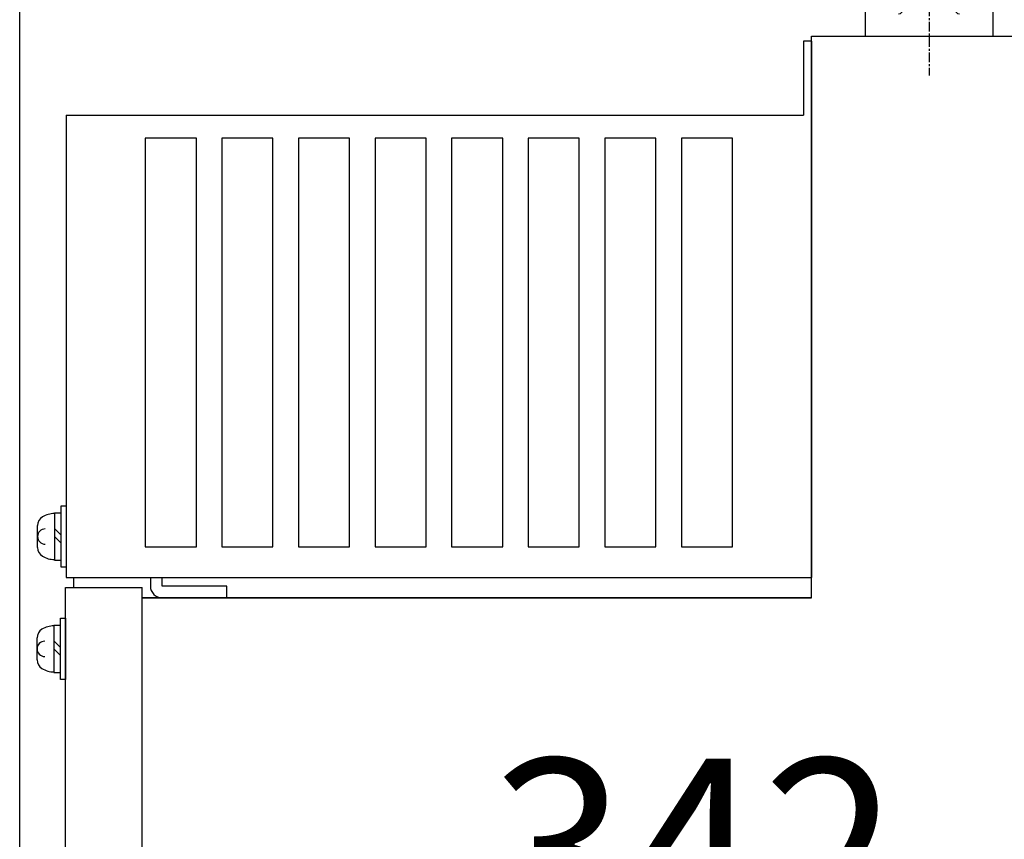
# Model space of a CAD drawing. Extents: x -577 to 5989, y -709 to 2351.
# Drawn here: x 1875 to 2068, y 1524 to 1685 of the extents above; entities that cross this region are included whole.
import ezdxf

# ---------------------------------------------------------------- set-up
doc = ezdxf.new("R2010")
doc.units = 0
doc.header["$PDMODE"] = 1
doc.header["$PDSIZE"] = -10
doc.linetypes.add('CENTER', pattern=[0.6, 0.375, -0.075, 0.075, -0.075])
doc.layers.get('0').update_dxf_attribs({"color": 3, "linetype": 'CONTINUOUS'})
doc.layers.get('DEFPOINTS').update_dxf_attribs({"linetype": 'CONTINUOUS'})
for name, color, linetype in [('04面板', 3, 'CONTINUOUS'), ('90', 2, 'CONTINUOUS'), ('カバー取付金', 5, 'CONTINUOUS'), ('カバー１', 1, 'CONTINUOUS'), ('カバー２', 1, 'CONTINUOUS'), ('寸法', 7, 'CONTINUOUS')]:
    doc.layers.add(name, color=color, linetype=linetype)
doc.styles.add('STANDARD1', font='romans.shx', dxfattribs={"width": 0.7, "bigfont": 'BIGFONT.shx'})
doc.dimstyles.new('MEE-STD-KAKKOX2', dxfattribs={"dimscale": 9, "dimtxt": 3.2, "dimasz": 2.5, "dimexe": 1, "dimexo": 1, "dimgap": 1, "dimtad": 3, "dimdec": 4, "dimdsep": 46, "dimtxsty": 'STANDARD1', "dimblk1": 'OPEN30', "dimblk2": 'OPEN30', "dimsah": 1, "dimcen": 0, "dimclrd": 7, "dimclre": 7, "dimclrt": 2, "dimadec": 4, "dimazin": 2, "dimtfac": 0.714286, "dimtdec": 4, "dimtmove": 0, "dimatfit": 1, "dimldrblk": 'OPEN30', "dimfxl": 1, "dimtolj": 1, "dimarcsym": 0})
doc.dimstyles.new('ｺﾋﾟｰ - MEE-STD×5カッコ', dxfattribs={"dimscale": 5, "dimtxt": 3.2, "dimasz": 2.5, "dimexe": 1, "dimexo": 1, "dimgap": 1, "dimtad": 3, "dimdec": 4, "dimdsep": 46, "dimtxsty": 'STANDARD1', "dimblk1": 'OPEN30', "dimblk2": 'OPEN30', "dimsah": 1, "dimcen": -1, "dimclrd": 7, "dimclre": 7, "dimclrt": 2, "dimadec": 4, "dimazin": 2, "dimtfac": 0.714286, "dimtdec": 4, "dimtmove": 0, "dimatfit": 3, "dimldrblk": 'OPEN30', "dimfxl": 1, "dimtolj": 1, "dimarcsym": 0})

# ---------------------------------------------------------------- blocks, each defined once
blk = doc.blocks.new('A$C51CA1A12')
at = {"layer": '90'}
for p, q in [((-5, 46), (-5, 5.35)), ((5, 46), (5, 5.35)), ((-9.5, 9), (-5, 9)), ((5, 9), (9.5, 9)), ((-12.5, 6), (-12.5, 0)), ((12.5, 6), (12.5, 0)), ((-12.5, 0), (12.5, 0))]:
    blk.add_line(p, q, dxfattribs=at)
for centre, radius, start, end in [((0, 46), 5, 0, 180), ((-9.5, 6), 3, 90, 180), ((9.5, 6), 3, 0, 90), ((-6, 5.35), 1, 270, 0), ((6, 5.35), 1, 180, 270)]:
    blk.add_arc(centre, radius, start, end, dxfattribs=at)
blk = doc.blocks.new('_OPEN30')
at = {"color": 0, "linetype": 'ByBlock'}
for p, q in [((-1, 0.2679), (0, 0)), ((0, 0), (-1, -0.2679)), ((0, 0), (-1, 0))]:
    blk.add_line(p, q, dxfattribs=at)
blk = doc.blocks.new('*D45')
at = {"layer": 'DEFPOINTS', "color": 0}
for p in [(1874.73, 1902.74), (2052.83, 1741.49), (1874.73, 1393.74)]:
    blk.add_point(p, dxfattribs=at)
at = {"layer": '寸法', "color": 7, "lineweight": -2}
for p, q in [((1874.73, 1404.74), (1874.73, 1913.74)), ((2052.83, 1752.49), (2052.83, 1913.74)), ((2025.33, 1902.74), (1902.23, 1902.74))]:
    blk.add_line(p, q, dxfattribs=at)
at = {"layer": '寸法', "color": 7, "lineweight": -2, "xscale": 27.5, "yscale": 27.5, "zscale": 27.5, "rotation": 180}
blk.add_blockref('_OPEN30', (1874.73, 1902.74), dxfattribs=at)
at = {"layer": '寸法', "color": 7, "lineweight": -2, "xscale": 27.5, "yscale": 27.5, "zscale": 27.5}
blk.add_blockref('_OPEN30', (2052.83, 1902.74), dxfattribs=at)
at = {"layer": '寸法', "color": 2, "insert": (1963.78, 1931.34), "char_height": 35.2, "attachment_point": 5, "style": 'STANDARD1'}
blk.add_mtext('\\A1;（178）', dxfattribs=at)
blk = doc.blocks.new('*D53')
at = {"layer": 'DEFPOINTS', "color": 0}
for p in [(2254.83, 1684.94), (1917.99, 1290.94), (1917.99, 1225.3)]:
    blk.add_point(p, dxfattribs=at)
at = {"layer": '寸法', "color": 7, "lineweight": -2}
for p, q in [((2254.83, 1673.94), (2254.83, 1214.3)), ((1917.99, 1279.94), (1917.99, 1214.3)), ((2227.33, 1225.3), (1945.49, 1225.3))]:
    blk.add_line(p, q, dxfattribs=at)
at = {"layer": '寸法', "color": 7, "lineweight": -2, "xscale": 27.5, "yscale": 27.5, "zscale": 27.5, "rotation": 180}
blk.add_blockref('_OPEN30', (1917.99, 1225.3), dxfattribs=at)
at = {"layer": '寸法', "color": 7, "lineweight": -2, "xscale": 27.5, "yscale": 27.5, "zscale": 27.5}
blk.add_blockref('_OPEN30', (2254.83, 1225.3), dxfattribs=at)
at = {"layer": '寸法', "color": 2, "insert": (2094.27, 1253.9), "char_height": 35.2, "attachment_point": 5, "style": 'STANDARD1'}
blk.add_mtext('\\A1;337（TB2）', dxfattribs=at)
blk = doc.blocks.new('*D54')
at = {"layer": 'DEFPOINTS', "color": 0}
for p in [(2254.83, 1684.94), (1929.23, 1366.24), (1929.23, 1322.95)]:
    blk.add_point(p, dxfattribs=at)
at = {"layer": '寸法', "color": 7, "lineweight": -2}
for p, q in [((2254.83, 1673.94), (2254.83, 1311.95)), ((1929.23, 1355.24), (1929.23, 1311.95)), ((2227.33, 1322.95), (1956.73, 1322.95))]:
    blk.add_line(p, q, dxfattribs=at)
at = {"layer": '寸法', "color": 7, "lineweight": -2, "xscale": 27.5, "yscale": 27.5, "zscale": 27.5, "rotation": 180}
blk.add_blockref('_OPEN30', (1929.23, 1322.95), dxfattribs=at)
at = {"layer": '寸法', "color": 7, "lineweight": -2, "xscale": 27.5, "yscale": 27.5, "zscale": 27.5}
blk.add_blockref('_OPEN30', (2254.83, 1322.95), dxfattribs=at)
at = {"layer": '寸法', "color": 2, "insert": (2092.03, 1351.55), "char_height": 35.2, "attachment_point": 5, "style": 'STANDARD1'}
blk.add_mtext('\\A1;326（TB3）', dxfattribs=at)
blk = doc.blocks.new('*D7')
at = {"layer": 'DEFPOINTS', "color": 0}
for p in [(2254.83, 1684.94), (2254.83, 1494.03), (1913.23, 1455.54)]:
    blk.add_point(p, dxfattribs=at)
at = {"layer": '寸法', "color": 7, "lineweight": -2}
for p, q in [((2254.83, 1673.94), (2254.83, 1483.03)), ((1913.23, 1466.54), (1913.23, 1505.03)), ((1940.73, 1494.03), (2227.33, 1494.03))]:
    blk.add_line(p, q, dxfattribs=at)
at = {"layer": '寸法', "color": 7, "lineweight": -2, "xscale": 27.5, "yscale": 27.5, "zscale": 27.5, "rotation": 180}
blk.add_blockref('_OPEN30', (1913.23, 1494.03), dxfattribs=at)
at = {"layer": '寸法', "color": 7, "lineweight": -2, "xscale": 27.5, "yscale": 27.5, "zscale": 27.5}
blk.add_blockref('_OPEN30', (2254.83, 1494.03), dxfattribs=at)
at = {"layer": '寸法', "color": 2, "insert": (2098.38, 1522.63), "char_height": 35.2, "attachment_point": 5, "style": 'STANDARD1'}
blk.add_mtext('\\A1;342（TB4）', dxfattribs=at)

msp = doc.modelspace()

# ---------------------------------------------------------------- linework, layer by layer
at = {"linetype": 'Continuous'}
for p, q in [((2029.8251025, 1571.7416553), (2029.8251025, 1681.7416553)), ((2029.8251025, 1681.7416553), (2251.6251025, 1681.7416553)), ((2029.8251025, 1571.7416553), (1898.7251025, 1571.7416553))]:
    msp.add_line(p, q, dxfattribs=at)
for p, q in [((1882.8251025, 1577.7416553), (1882.8251025, 1589.7416553)), ((1882.8251025, 1589.7416553), (1883.8251025, 1589.7416553)), ((1883.8251025, 1589.7416553), (1883.8251025, 1577.7416553)), ((1882.8251025, 1588.3416553), (1881.5251025, 1588.3416553)), ((1881.5251025, 1588.3416553), (1881.5251025, 1579.1416553)), ((1878.2251025, 1581.6062396), (1878.2251025, 1585.8770709)), ((1882.8251025, 1584.0279801), (1881.5251025, 1585.3279801)), ((1881.5251025, 1583.7322191), (1882.8251025, 1582.4322191)), ((1881.5251025, 1579.1416553), (1882.8251025, 1579.1416553)), ((1883.8251025, 1577.7416553), (1882.8251025, 1577.7416553)), ((1885.3251025, 1573.7416621), (1885.3251025, 1575.7416553)), ((1882.7251025, 1566.3416553), (1881.4251025, 1566.3416553)), ((1881.4251025, 1566.3416553), (1881.4251025, 1557.1416553)), ((1882.7251025, 1567.7416553), (1883.7251025, 1567.7416553)), ((1882.7251025, 1555.7416553), (1882.7251025, 1567.7416553)), ((1883.7251025, 1567.7416553), (1883.7251025, 1555.7416553)), ((1878.1251025, 1559.6062396), (1878.1251025, 1563.8770709)), ((1882.7251025, 1562.0279801), (1881.4251025, 1563.3279801)), ((1881.4251025, 1561.7322191), (1882.7251025, 1560.4322191)), ((1881.4251025, 1557.1416553), (1882.7251025, 1557.1416553)), ((1883.7251025, 1555.7416553), (1882.7251025, 1555.7416553))]:
    msp.add_line(p, q)
for centre, radius, start, end in [((1880.2251025, 1585.8770709), 2, 121.332251498, 180), ((1881.5251025, 1583.7416553), 4.5, 90, 121.332251498), ((1879.7251025, 1583.7416553), 1.5, 90, 180), ((1879.7251025, 1583.7416553), 1.5, 180, 270), ((1880.2251025, 1581.6062396), 2, 180, 238.667748502), ((1881.5251025, 1583.7416553), 4.5, 238.667748502, 270), ((1881.4251025, 1561.7416553), 4.5, 90, 121.332251498), ((1880.1251025, 1563.8770709), 2, 121.332251498, 180), ((1879.6251025, 1561.7416553), 1.5, 90, 180), ((1879.6251025, 1561.7416553), 1.5, 180, 270), ((1880.1251025, 1559.6062396), 2, 180, 238.667748502), ((1881.4251025, 1561.7416553), 4.5, 238.667748502, 270)]:
    msp.add_arc(centre, radius, start, end)
at = {"layer": '04面板'}
for p, q in [((2032.1251025, 1681.7416553), (2249.9251025, 1681.7416553)), ((2029.8251025, 1571.7416553), (2029.8251025, 1679.4416553)), ((1898.7251025, 1571.7416553), (2029.8251025, 1571.7416553))]:
    msp.add_line(p, q, dxfattribs=at)
at = {"layer": '90', "color": 0, "linetype": 'CENTER', "ltscale": 5}
msp.add_line((2052.8251025, 1741.4916553), (2052.8251025, 1673.9916553), dxfattribs=at)
at = {"layer": 'カバー取付金'}
for p, q in [((1900.3251025, 1575.7416553), (1900.3251025, 1574.0416553)), ((1902.6251025, 1574.0416553), (1902.6251025, 1575.7416553)), ((1915.3251025, 1574.0416553), (1902.6251025, 1574.0416553)), ((1915.3251025, 1571.7416553), (1915.3251025, 1574.0416553)), ((1902.6251025, 1571.7416553), (1915.3251025, 1571.7416553))]:
    msp.add_line(p, q, dxfattribs=at)
msp.add_arc((1902.6251025, 1574.0416553), 2.3, 180, 270, dxfattribs=at)
at = {"layer": 'カバー１'}
for p, q in [((2029.8251025, 1680.7416553), (2028.2251025, 1680.7416553)), ((2028.2251025, 1680.7416553), (2028.2251025, 1666.2416553)), ((2029.8251025, 1680.7416553), (2029.8251025, 1575.7416553)), ((1883.8251025, 1666.2416553), (1883.8251025, 1575.7416553)), ((1883.8251025, 1666.2416553), (2028.2251025, 1666.2416553)), ((1909.3251226, 1661.7416553), (1899.3251226, 1661.7416553)), ((1899.3251226, 1661.7416553), (1899.3251226, 1581.7416553)), ((1909.3251226, 1581.7416553), (1909.3251226, 1661.7416553)), ((1924.3251226, 1661.7416553), (1914.3251226, 1661.7416553)), ((1914.3251226, 1661.7416553), (1914.3251226, 1581.7416553)), ((1924.3251226, 1581.7416553), (1924.3251226, 1661.7416553)), ((1939.3251226, 1661.7416553), (1929.3251226, 1661.7416553)), ((1929.3251226, 1661.7416553), (1929.3251226, 1581.7416553)), ((1939.3251226, 1581.7416553), (1939.3251226, 1661.7416553)), ((1954.3251226, 1661.7416553), (1944.3251226, 1661.7416553)), ((1944.3251226, 1661.7416553), (1944.3251226, 1581.7416553)), ((1954.3251226, 1581.7416553), (1954.3251226, 1661.7416553)), ((1969.3251226, 1661.7416553), (1959.3251226, 1661.7416553)), ((1959.3251226, 1661.7416553), (1959.3251226, 1581.7416553)), ((1969.3251226, 1581.7416553), (1969.3251226, 1661.7416553)), ((1984.3251226, 1661.7416553), (1974.3251226, 1661.7416553)), ((1974.3251226, 1661.7416553), (1974.3251226, 1581.7416553)), ((1984.3251226, 1581.7416553), (1984.3251226, 1661.7416553)), ((1989.3251226, 1661.7416553), (1989.3251226, 1581.7416553)), ((1999.3251226, 1661.7416553), (1989.3251226, 1661.7416553)), ((1999.3251226, 1581.7416553), (1999.3251226, 1661.7416553)), ((2014.3251226, 1661.7416553), (2004.3251226, 1661.7416553)), ((2004.3251226, 1661.7416553), (2004.3251226, 1581.7416553)), ((2014.3251226, 1581.7416553), (2014.3251226, 1661.7416553)), ((1899.3251226, 1581.7416553), (1909.3251226, 1581.7416553)), ((1914.3251226, 1581.7416553), (1924.3251226, 1581.7416553)), ((1929.3251226, 1581.7416553), (1939.3251226, 1581.7416553)), ((1944.3251226, 1581.7416553), (1954.3251226, 1581.7416553)), ((1959.3251226, 1581.7416553), (1969.3251226, 1581.7416553)), ((1974.3251226, 1581.7416553), (1984.3251226, 1581.7416553)), ((1989.3251226, 1581.7416553), (1999.3251226, 1581.7416553)), ((2004.3251226, 1581.7416553), (2014.3251226, 1581.7416553)), ((1883.8251025, 1575.7416553), (2029.8251025, 1575.7416553))]:
    msp.add_line(p, q, dxfattribs=at)
at = {"layer": 'カバー２'}
for p, q in [((1883.7251025, 1573.7416621), (1898.7251025, 1573.7416621)), ((1883.7251025, 1125.7416621), (1883.7251025, 1573.7416621)), ((1898.7251025, 1398.5168799), (1898.7251025, 1573.7416621))]:
    msp.add_line(p, q, dxfattribs=at)

# ---------------------------------------------------------------- block references
at = {"layer": '90'}
msp.add_blockref('A$C51CA1A12', (2052.8251025, 1681.7416553), dxfattribs=at)

# ---------------------------------------------------------------- dimensions: what is measured, and where the dimension line sits
at = {"layer": '寸法'}
dim = msp.add_linear_dim(base=(1874.7251025, 1902.7416553), p1=(2052.8251025, 1741.4916553), p2=(1874.7251025, 1393.7416621), dimstyle='MEE-STD-KAKKOX2', override={"dimscale": 11, "dimtxt": 3.2, "dimdec": 0, "dimpost": '（<>）'}, dxfattribs=at)
dim.commit()
dim.dimension.update_dxf_attribs({"geometry": '*D45', "text_midpoint": (1963.7751025, 1931.3416553)})
for base, p1, p2, override, picture, middle in [((2254.8251025, 1494.0312045), (1913.2251025, 1455.5416621), (2254.8251025, 1684.9416553), {"dimscale": 11, "dimtxt": 3.2, "dimdec": 0, "dimpost": '<>（TB4）'}, '*D7', (2098.3822451, 1494.0312045)), ((1917.9851025, 1225.3013846), (2254.8251025, 1684.9416553), (1917.9851025, 1290.9417035), {"dimscale": 11, "dimtxt": 3.2, "dimdec": 0, "dimpost": '<>（TB2）'}, '*D53', (2094.2724857, 1225.3013846)), ((1929.2251025, 1322.9531079), (2254.8251025, 1684.9416553), (1929.2251025, 1366.2416621), {"dimscale": 11, "dimtxt": 3.2, "dimdec": 0, "dimpost": '<>（TB3）'}, '*D54', (2092.0251025, 1322.9531079))]:
    dim = msp.add_linear_dim(base=base, p1=p1, p2=p2, dimstyle='ｺﾋﾟｰ - MEE-STD×5カッコ', override=override, dxfattribs=at)
    dim.commit()
    dim.dimension.update_dxf_attribs({"geometry": picture, "text_midpoint": middle, "dimtype": 160})

doc.saveas('drawing.dxf')
